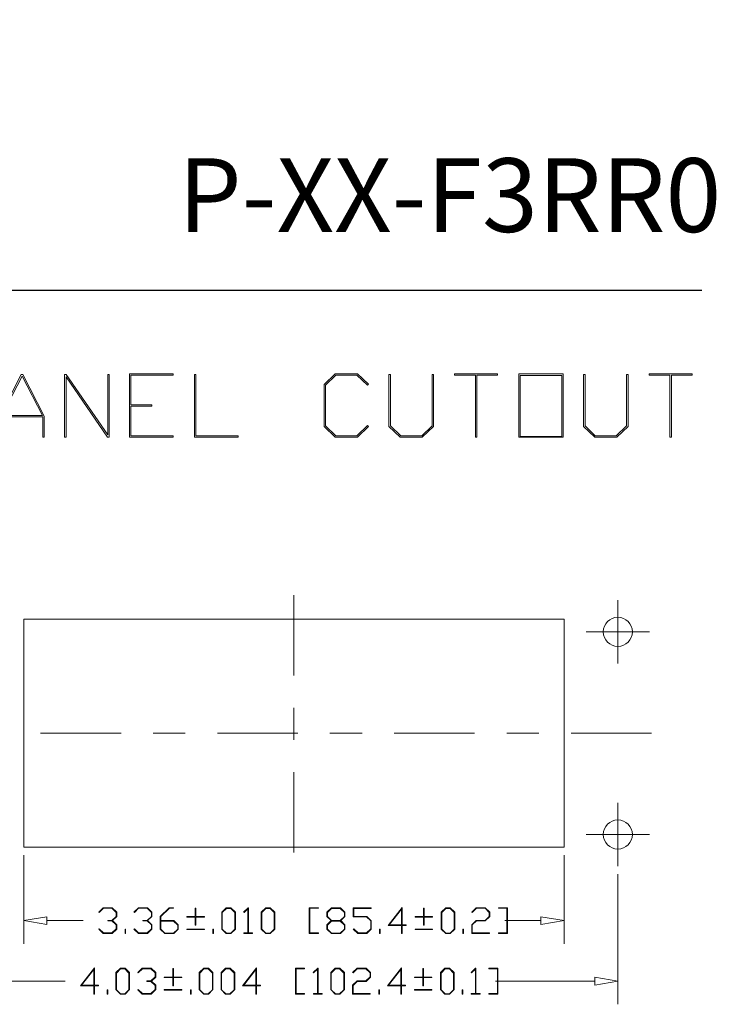
# Model space of a CAD drawing. Units: inches. Extents: x 0.5 to 8, y 0.3 to 11.2.
# Drawn here: x 5.9 to 8, y 8.1 to 11.2 of the extents above; entities that cross this region are included whole.
import ezdxf

# ---------------------------------------------------------------- set-up
doc = ezdxf.new("R2010")
doc.units = ezdxf.units.IN
doc.header["$MEASUREMENT"] = 0
doc.linetypes.add('CENTERX2', pattern=[0.8, 0.5, -0.1, 0.1, -0.1])
doc.layers.add('BORDER', color=7, linetype='Continuous')
doc.styles.add('SLDTEXTSTYLE1', font='ARIALN.TTF', dxfattribs={"width": 0.917722})

# ---------------------------------------------------------------- blocks, each defined once
blk = doc.blocks.new('Block4')
at = {"color": 7, "linetype": 'Continuous', "lineweight": 18}
for p, q in [((-1.3099, 0.0534), (-1.282, 0.08)), ((-1.2807, 0.0766), (-1.3073, 0.0509)), ((-1.282, 0.08), (-1.2262, 0.08)), ((-1.2276, 0.0766), (-1.2807, 0.0766)), ((-1.2015, 0.0515), (-1.2276, 0.0766)), ((-1.2262, 0.08), (-1.1978, 0.0528)), ((-1.0912, 0.0534), (-1.0633, 0.08)), ((-1.062, 0.0766), (-1.0885, 0.0509)), ((-1.0633, 0.08), (-1.0075, 0.08)), ((-1.0089, 0.0766), (-1.062, 0.0766)), ((-0.9828, 0.0515), (-1.0089, 0.0766)), ((-1.0075, 0.08), (-0.9791, 0.0528)), ((-0.9276, 0.0268), (-0.872, 0.08)), ((-0.8707, 0.0766), (-0.9239, 0.0254)), ((-0.872, 0.08), (-0.8442, 0.08)), ((-0.8442, 0.0766), (-0.8707, 0.0766)), ((-0.8442, 0.08), (-0.8442, 0.0766)), ((-0.7091, 0.0253), (-0.7091, 0.078)), ((-0.7091, 0.078), (-0.7055, 0.078)), ((-0.7055, 0.078), (-0.7055, 0.0253)), ((-0.5448, 0.0528), (-0.5165, 0.08)), ((-0.5151, 0.0758), (-0.5411, 0.0506)), ((-0.5165, 0.08), (-0.4879, 0.08)), ((-0.4892, 0.0758), (-0.5151, 0.0758)), ((-0.4632, 0.0506), (-0.4892, 0.0758)), ((-0.4879, 0.08), (-0.4595, 0.0528)), ((-0.4087, 0.0534), (-0.3809, 0.08)), ((-0.3819, 0.0741), (-0.406, 0.0509)), ((-0.3819, -0.0766), (-0.3819, 0.0741)), ((-0.3809, 0.08), (-0.3783, 0.08)), ((-0.3783, 0.08), (-0.3783, -0.0766)), ((-0.2997, 0.0528), (-0.2714, 0.08)), ((-0.2701, 0.0758), (-0.2961, 0.0506)), ((-0.2714, 0.08), (-0.2428, 0.08)), ((-0.2441, 0.0758), (-0.2701, 0.0758)), ((-0.2181, 0.0506), (-0.2441, 0.0758)), ((-0.2428, 0.08), (-0.2145, 0.0528)), ((0, -0.08), (0, 0.08)), ((0, 0.08), (0.0563, 0.08)), ((0.0563, 0.0766), (0.0037, 0.0766)), ((0.0037, 0.0766), (0.0037, -0.0766)), ((0.0563, 0.08), (0.0563, 0.0766)), ((0.1094, 0.0528), (0.1377, 0.08)), ((0.1391, 0.0758), (0.113, 0.0506)), ((0.1377, 0.08), (0.1935, 0.08)), ((0.1921, 0.0758), (0.1391, 0.0758)), ((0.2183, 0.0506), (0.1921, 0.0758)), ((0.1935, 0.08), (0.2219, 0.0528)), ((0.2734, 0.0243), (0.2734, 0.08)), ((0.2734, 0.08), (0.3841, 0.08)), ((0.3841, 0.0764), (0.2771, 0.0764)), ((0.2771, 0.0764), (0.2771, 0.0253)), ((0.3841, 0.08), (0.3841, 0.0764)), ((0.4903, -0.0294), (0.5774, 0.082)), ((0.5738, 0.0723), (0.4976, -0.0257)), ((0.5738, -0.0257), (0.5738, 0.0723)), ((0.5774, 0.082), (0.5774, -0.026)), ((0.7106, 0.0253), (0.7106, 0.078)), ((0.7106, 0.078), (0.7142, 0.078)), ((0.7142, 0.078), (0.7142, 0.0253)), ((0.8203, 0.0528), (0.8486, 0.08)), ((0.8499, 0.0758), (0.8239, 0.0506)), ((0.8486, 0.08), (0.8772, 0.08)), ((0.8759, 0.0758), (0.8499, 0.0758)), ((0.9019, 0.0506), (0.8759, 0.0758)), ((0.8772, 0.08), (0.9055, 0.0528)), ((1.0111, 0.0534), (1.039, 0.08)), ((1.0403, 0.0766), (1.0137, 0.0509)), ((1.039, 0.08), (1.0948, 0.08)), ((1.0934, 0.0766), (1.0403, 0.0766)), ((1.1195, 0.0515), (1.0934, 0.0766)), ((1.0948, 0.08), (1.1232, 0.0528)), ((1.1765, 0.0766), (1.1765, 0.08)), ((1.1765, 0.08), (1.2327, 0.08)), ((1.2291, 0.0766), (1.1765, 0.0766)), ((1.2291, -0.0766), (1.2291, 0.0766)), ((1.2327, 0.08), (1.2327, -0.08)), ((-1.3073, 0.0509), (-1.3099, 0.0534)), ((-1.2541, -0.0018), (-1.2541, 0.0017)), ((-1.2541, 0.0017), (-1.2276, 0.0017)), ((-1.2276, 0.0017), (-1.2015, 0.0268)), ((-1.1978, 0.0254), (-1.2244, 0)), ((-1.2015, 0.0268), (-1.2015, 0.0515)), ((-1.1978, 0.0528), (-1.1978, 0.0254)), ((-1.0885, 0.0509), (-1.0912, 0.0534)), ((-1.0354, -0.0018), (-1.0354, 0.0017)), ((-1.0354, 0.0017), (-1.0089, 0.0017)), ((-1.0089, 0.0017), (-0.9828, 0.0268)), ((-0.9791, 0.0254), (-1.0057, 0)), ((-0.9828, 0.0268), (-0.9828, 0.0515)), ((-0.9791, 0.0528), (-0.9791, 0.0254)), ((-0.9276, -0.0529), (-0.9276, 0.0268)), ((-0.9239, 0.0254), (-0.9239, 0.0017)), ((-0.9239, 0.0017), (-0.8434, 0.0017)), ((-0.8434, 0.0017), (-0.8151, -0.0255)), ((-0.7618, 0.0218), (-0.7618, 0.0253)), ((-0.7618, 0.0253), (-0.7091, 0.0253)), ((-0.7091, 0.0218), (-0.7618, 0.0218)), ((-0.7091, -0.0289), (-0.7091, 0.0218)), ((-0.7055, 0.0253), (-0.6529, 0.0253)), ((-0.6529, 0.0218), (-0.7055, 0.0218)), ((-0.7055, 0.0218), (-0.7055, -0.0289)), ((-0.6529, 0.0253), (-0.6529, 0.0218)), ((-0.5448, -0.0529), (-0.5448, 0.0528)), ((-0.5411, 0.0506), (-0.5411, -0.0531)), ((-0.4632, -0.0531), (-0.4632, 0.0506)), ((-0.4595, 0.0528), (-0.4595, -0.0529)), ((-0.406, 0.0509), (-0.4087, 0.0534)), ((-0.2997, -0.0529), (-0.2997, 0.0528)), ((-0.2961, 0.0506), (-0.2961, -0.0531)), ((-0.2181, -0.0531), (-0.2181, 0.0506)), ((-0.2145, 0.0528), (-0.2145, -0.0529)), ((0.1094, 0.0254), (0.1094, 0.0528)), ((0.1359, 0), (0.1094, 0.0254)), ((0.113, 0.0506), (0.113, 0.0257)), ((0.113, 0.0257), (0.1391, 0.0005)), ((0.1391, 0.0005), (0.1921, 0.0005)), ((0.1921, 0.0005), (0.2183, 0.0257)), ((0.2219, 0.0254), (0.1953, 0)), ((0.2183, 0.0257), (0.2183, 0.0506)), ((0.2219, 0.0528), (0.2219, 0.0254)), ((0.3562, 0.0243), (0.2734, 0.0243)), ((0.2771, 0.0253), (0.3576, 0.0253)), ((0.3823, -0.0006), (0.3562, 0.0243)), ((0.3576, 0.0253), (0.3859, -0.0012)), ((0.658, 0.0218), (0.658, 0.0253)), ((0.658, 0.0253), (0.7106, 0.0253)), ((0.7106, 0.0218), (0.658, 0.0218)), ((0.7106, -0.0289), (0.7106, 0.0218)), ((0.7142, 0.0253), (0.7669, 0.0253)), ((0.7669, 0.0218), (0.7142, 0.0218)), ((0.7142, 0.0218), (0.7142, -0.0289)), ((0.7669, 0.0253), (0.7669, 0.0218)), ((0.8203, -0.0529), (0.8203, 0.0528)), ((0.8239, 0.0506), (0.8239, -0.0531)), ((0.9019, -0.0531), (0.9019, 0.0506)), ((0.9055, 0.0528), (0.9055, -0.0529)), ((1.0106, -0.0255), (1.039, 0.0017)), ((1.0137, 0.0509), (1.0111, 0.0534)), ((1.039, 0.0017), (1.0934, 0.0017)), ((1.0934, 0.0017), (1.1195, 0.0268)), ((1.1232, 0.0254), (1.0948, -0.0018)), ((1.1195, 0.0268), (1.1195, 0.0515)), ((1.1232, 0.0528), (1.1232, 0.0254)), ((-1.3099, -0.0535), (-1.3073, -0.051)), ((-1.282, -0.08), (-1.3099, -0.0535)), ((-1.3073, -0.051), (-1.2807, -0.0766)), ((-1.2276, -0.0018), (-1.2541, -0.0018)), ((-1.2015, -0.0268), (-1.2276, -0.0018)), ((-1.2276, -0.0766), (-1.2015, -0.0516)), ((-1.1978, -0.0529), (-1.2262, -0.08)), ((-1.2244, 0), (-1.1978, -0.0255)), ((-1.2015, -0.0516), (-1.2015, -0.0268)), ((-1.1978, -0.0255), (-1.1978, -0.0529)), ((-1.1463, -0.08), (-1.1463, -0.0537)), ((-1.1463, -0.0537), (-1.1427, -0.0537)), ((-1.1427, -0.0537), (-1.1427, -0.08)), ((-1.0912, -0.0535), (-1.0885, -0.051)), ((-1.0633, -0.08), (-1.0912, -0.0535)), ((-1.0885, -0.051), (-1.062, -0.0766)), ((-1.0089, -0.0018), (-1.0354, -0.0018)), ((-0.9828, -0.0268), (-1.0089, -0.0018)), ((-1.0089, -0.0766), (-0.9828, -0.0516)), ((-0.9791, -0.0529), (-1.0075, -0.08)), ((-1.0057, 0), (-0.9791, -0.0255)), ((-0.9828, -0.0516), (-0.9828, -0.0268)), ((-0.9791, -0.0255), (-0.9791, -0.0529)), ((-0.8992, -0.08), (-0.9276, -0.0529)), ((-0.8448, -0.003), (-0.9239, -0.003)), ((-0.9239, -0.003), (-0.9239, -0.0531)), ((-0.9239, -0.0531), (-0.8979, -0.0782)), ((-0.8187, -0.0281), (-0.8448, -0.003)), ((-0.8448, -0.0782), (-0.8187, -0.0531)), ((-0.8151, -0.0529), (-0.8434, -0.08)), ((-0.8187, -0.0531), (-0.8187, -0.0281)), ((-0.8151, -0.0255), (-0.8151, -0.0529)), ((-0.7618, -0.0557), (-0.7618, -0.0522)), ((-0.7618, -0.0522), (-0.6529, -0.0522)), ((-0.6529, -0.0557), (-0.7618, -0.0557)), ((-0.7055, -0.0289), (-0.7091, -0.0289)), ((-0.6529, -0.0522), (-0.6529, -0.0557)), ((-0.5995, -0.08), (-0.5995, -0.0537)), ((-0.5995, -0.0537), (-0.5958, -0.0537)), ((-0.5958, -0.0537), (-0.5958, -0.08)), ((-0.5165, -0.08), (-0.5448, -0.0529)), ((-0.5411, -0.0531), (-0.5151, -0.0782)), ((-0.4892, -0.0782), (-0.4632, -0.0531)), ((-0.4595, -0.0529), (-0.4879, -0.08)), ((-0.2714, -0.08), (-0.2997, -0.0529)), ((-0.2961, -0.0531), (-0.2701, -0.0782)), ((-0.2441, -0.0782), (-0.2181, -0.0531)), ((-0.2145, -0.0529), (-0.2428, -0.08)), ((0.1094, -0.0255), (0.1359, 0)), ((0.1094, -0.0529), (0.1094, -0.0255)), ((0.1377, -0.08), (0.1094, -0.0529)), ((0.1391, -0.003), (0.113, -0.0281)), ((0.113, -0.0281), (0.113, -0.0531)), ((0.113, -0.0531), (0.1391, -0.0782)), ((0.1921, -0.003), (0.1391, -0.003)), ((0.2183, -0.0281), (0.1921, -0.003)), ((0.1921, -0.0782), (0.2183, -0.0531)), ((0.2219, -0.0529), (0.1935, -0.08)), ((0.1953, 0), (0.2219, -0.0255)), ((0.2183, -0.0531), (0.2183, -0.0281)), ((0.2219, -0.0255), (0.2219, -0.0529)), ((0.2739, -0.0535), (0.2765, -0.051)), ((0.3018, -0.08), (0.2739, -0.0535)), ((0.2765, -0.051), (0.3031, -0.0766)), ((0.3562, -0.0766), (0.3823, -0.0516)), ((0.3859, -0.0535), (0.3576, -0.08)), ((0.3823, -0.0516), (0.3823, -0.0006)), ((0.3859, -0.0012), (0.3859, -0.0535)), ((0.4375, -0.08), (0.4375, -0.0537)), ((0.4375, -0.0537), (0.4411, -0.0537)), ((0.4411, -0.0537), (0.4411, -0.08)), ((0.5738, -0.0294), (0.4903, -0.0294)), ((0.4976, -0.0257), (0.5738, -0.0257)), ((0.5738, -0.08), (0.5738, -0.0294)), ((0.5774, -0.026), (0.6028, -0.026)), ((0.6028, -0.0294), (0.5774, -0.0294)), ((0.5774, -0.0294), (0.5774, -0.08)), ((0.6028, -0.026), (0.6028, -0.0294)), ((0.658, -0.0557), (0.658, -0.0522)), ((0.658, -0.0522), (0.7669, -0.0522)), ((0.7669, -0.0557), (0.658, -0.0557)), ((0.7142, -0.0289), (0.7106, -0.0289)), ((0.7669, -0.0522), (0.7669, -0.0557)), ((0.8486, -0.08), (0.8203, -0.0529)), ((0.8239, -0.0531), (0.8499, -0.0782)), ((0.8759, -0.0782), (0.9019, -0.0531)), ((0.9055, -0.0529), (0.8772, -0.08)), ((0.9559, -0.08), (0.9559, -0.0537)), ((0.9559, -0.0537), (0.9596, -0.0537)), ((0.9596, -0.0537), (0.9596, -0.08)), ((1.0106, -0.08), (1.0106, -0.0255)), ((1.0403, -0.0018), (1.0143, -0.0268)), ((1.0143, -0.0268), (1.0143, -0.0766)), ((1.0948, -0.0018), (1.0403, -0.0018)), ((-1.2262, -0.08), (-1.282, -0.08)), ((-1.2807, -0.0766), (-1.2276, -0.0766)), ((-1.1427, -0.08), (-1.1463, -0.08)), ((-1.0075, -0.08), (-1.0633, -0.08)), ((-1.062, -0.0766), (-1.0089, -0.0766)), ((-0.8434, -0.08), (-0.8992, -0.08)), ((-0.8979, -0.0782), (-0.8448, -0.0782)), ((-0.5958, -0.08), (-0.5995, -0.08)), ((-0.4879, -0.08), (-0.5165, -0.08)), ((-0.5151, -0.0782), (-0.4892, -0.0782)), ((-0.4073, -0.08), (-0.4073, -0.0766)), ((-0.4073, -0.0766), (-0.3819, -0.0766)), ((-0.3528, -0.08), (-0.4073, -0.08)), ((-0.3783, -0.0766), (-0.3528, -0.0766)), ((-0.3528, -0.0766), (-0.3528, -0.08)), ((-0.2428, -0.08), (-0.2714, -0.08)), ((-0.2701, -0.0782), (-0.2441, -0.0782)), ((0.0563, -0.08), (0, -0.08)), ((0.0037, -0.0766), (0.0563, -0.0766)), ((0.0563, -0.0766), (0.0563, -0.08)), ((0.1935, -0.08), (0.1377, -0.08)), ((0.1391, -0.0782), (0.1921, -0.0782)), ((0.3576, -0.08), (0.3018, -0.08)), ((0.3031, -0.0766), (0.3562, -0.0766)), ((0.4411, -0.08), (0.4375, -0.08)), ((0.5774, -0.08), (0.5738, -0.08)), ((0.8772, -0.08), (0.8486, -0.08)), ((0.8499, -0.0782), (0.8759, -0.0782)), ((0.9596, -0.08), (0.9559, -0.08)), ((1.1213, -0.08), (1.0106, -0.08)), ((1.0143, -0.0766), (1.1213, -0.0766)), ((1.1213, -0.0766), (1.1213, -0.08)), ((1.1765, -0.08), (1.1765, -0.0766)), ((1.1765, -0.0766), (1.2291, -0.0766)), ((1.2327, -0.08), (1.1765, -0.08))]:
    blk.add_line(p, q, dxfattribs=at)
blk = doc.blocks.new('Block5')
at = {"color": 7, "linetype": 'Continuous', "lineweight": 18}
for p, q in [((-1.3386, -0.0294), (-1.2514, 0.082)), ((-1.2551, 0.0723), (-1.3313, -0.0257)), ((-1.2551, -0.0257), (-1.2551, 0.0723)), ((-1.2514, 0.082), (-1.2514, -0.026)), ((-1.118, 0.0528), (-1.0896, 0.08)), ((-1.0883, 0.0758), (-1.1143, 0.0506)), ((-1.0896, 0.08), (-1.061, 0.08)), ((-1.0624, 0.0758), (-1.0883, 0.0758)), ((-1.0363, 0.0506), (-1.0624, 0.0758)), ((-1.061, 0.08), (-1.0327, 0.0528)), ((-0.9818, 0.0534), (-0.9539, 0.08)), ((-0.9526, 0.0766), (-0.9792, 0.0509)), ((-0.9539, 0.08), (-0.8981, 0.08)), ((-0.8995, 0.0766), (-0.9526, 0.0766)), ((-0.8734, 0.0515), (-0.8995, 0.0766)), ((-0.8981, 0.08), (-0.8697, 0.0528)), ((-0.7638, 0.0253), (-0.7638, 0.078)), ((-0.7638, 0.078), (-0.7602, 0.078)), ((-0.7602, 0.078), (-0.7602, 0.0253)), ((-0.5995, 0.0528), (-0.5711, 0.08)), ((-0.5698, 0.0758), (-0.5958, 0.0506)), ((-0.5711, 0.08), (-0.5426, 0.08)), ((-0.5439, 0.0758), (-0.5698, 0.0758)), ((-0.5178, 0.0506), (-0.5439, 0.0758)), ((-0.5426, 0.08), (-0.5142, 0.0528)), ((-0.4638, 0.0528), (-0.4354, 0.08)), ((-0.4341, 0.0758), (-0.4601, 0.0506)), ((-0.4354, 0.08), (-0.4069, 0.08)), ((-0.4082, 0.0758), (-0.4341, 0.0758)), ((-0.3822, 0.0506), (-0.4082, 0.0758)), ((-0.4069, 0.08), (-0.3785, 0.0528)), ((-0.33, -0.0294), (-0.2428, 0.082)), ((-0.2465, 0.0723), (-0.3227, -0.0257)), ((-0.2465, -0.0257), (-0.2465, 0.0723)), ((-0.2428, 0.082), (-0.2428, -0.026)), ((0, -0.08), (0, 0.08)), ((0, 0.08), (0.0563, 0.08)), ((0.0563, 0.0766), (0.0037, 0.0766)), ((0.0037, 0.0766), (0.0037, -0.0766)), ((0.0563, 0.08), (0.0563, 0.0766)), ((0.1098, 0.0534), (0.1376, 0.08)), ((0.1366, 0.0741), (0.1125, 0.0509)), ((0.1366, -0.0766), (0.1366, 0.0741)), ((0.1376, 0.08), (0.1402, 0.08)), ((0.1402, 0.08), (0.1402, -0.0766)), ((0.2187, 0.0528), (0.2471, 0.08)), ((0.2484, 0.0758), (0.2224, 0.0506)), ((0.2471, 0.08), (0.2757, 0.08)), ((0.2743, 0.0758), (0.2484, 0.0758)), ((0.3004, 0.0506), (0.2743, 0.0758)), ((0.2757, 0.08), (0.304, 0.0528)), ((0.3549, 0.0534), (0.3828, 0.08)), ((0.3841, 0.0766), (0.3575, 0.0509)), ((0.3828, 0.08), (0.4386, 0.08)), ((0.4372, 0.0766), (0.3841, 0.0766)), ((0.4633, 0.0515), (0.4372, 0.0766)), ((0.4386, 0.08), (0.467, 0.0528)), ((0.5713, -0.0294), (0.6584, 0.082)), ((0.6548, 0.0723), (0.5786, -0.0257)), ((0.6548, -0.0257), (0.6548, 0.0723)), ((0.6584, 0.082), (0.6584, -0.026)), ((0.7916, 0.0253), (0.7916, 0.078)), ((0.7916, 0.078), (0.7953, 0.078)), ((0.7953, 0.078), (0.7953, 0.0253)), ((0.9013, 0.0528), (0.9296, 0.08)), ((0.9309, 0.0758), (0.9049, 0.0506)), ((0.9296, 0.08), (0.9582, 0.08)), ((0.9569, 0.0758), (0.9309, 0.0758)), ((0.9829, 0.0506), (0.9569, 0.0758)), ((0.9582, 0.08), (0.9866, 0.0528)), ((1.0921, 0.0534), (1.1199, 0.08)), ((1.1189, 0.0741), (1.0947, 0.0509)), ((1.1189, -0.0766), (1.1189, 0.0741)), ((1.1199, 0.08), (1.1224, 0.08)), ((1.1224, 0.08), (1.1224, -0.0766)), ((1.2028, 0.0766), (1.2028, 0.08)), ((1.2028, 0.08), (1.2591, 0.08)), ((1.2554, 0.0766), (1.2028, 0.0766)), ((1.2554, -0.0766), (1.2554, 0.0766)), ((1.2591, 0.08), (1.2591, -0.08)), ((-1.118, -0.0529), (-1.118, 0.0528)), ((-1.1143, 0.0506), (-1.1143, -0.0531)), ((-1.0363, -0.0531), (-1.0363, 0.0506)), ((-1.0327, 0.0528), (-1.0327, -0.0529)), ((-0.9792, 0.0509), (-0.9818, 0.0534)), ((-0.926, -0.0018), (-0.926, 0.0017)), ((-0.926, 0.0017), (-0.8995, 0.0017)), ((-0.8995, 0.0017), (-0.8734, 0.0268)), ((-0.8697, 0.0254), (-0.8963, 0)), ((-0.8963, 0), (-0.8697, -0.0255)), ((-0.8734, 0.0268), (-0.8734, 0.0515)), ((-0.8697, 0.0528), (-0.8697, 0.0254)), ((-0.8165, 0.0218), (-0.8165, 0.0253)), ((-0.8165, 0.0253), (-0.7638, 0.0253)), ((-0.7638, 0.0218), (-0.8165, 0.0218)), ((-0.7638, -0.0289), (-0.7638, 0.0218)), ((-0.7602, 0.0253), (-0.7076, 0.0253)), ((-0.7076, 0.0218), (-0.7602, 0.0218)), ((-0.7602, 0.0218), (-0.7602, -0.0289)), ((-0.7076, 0.0253), (-0.7076, 0.0218)), ((-0.5995, -0.0529), (-0.5995, 0.0528)), ((-0.5958, 0.0506), (-0.5958, -0.0531)), ((-0.5178, -0.0531), (-0.5178, 0.0506)), ((-0.5142, 0.0528), (-0.5142, -0.0529)), ((-0.4638, -0.0529), (-0.4638, 0.0528)), ((-0.4601, 0.0506), (-0.4601, -0.0531)), ((-0.3822, -0.0531), (-0.3822, 0.0506)), ((-0.3785, 0.0528), (-0.3785, -0.0529)), ((0.1125, 0.0509), (0.1098, 0.0534)), ((0.2187, -0.0529), (0.2187, 0.0528)), ((0.2224, 0.0506), (0.2224, -0.0531)), ((0.3004, -0.0531), (0.3004, 0.0506)), ((0.304, 0.0528), (0.304, -0.0529)), ((0.3544, -0.0255), (0.3828, 0.0017)), ((0.3575, 0.0509), (0.3549, 0.0534)), ((0.3828, 0.0017), (0.4372, 0.0017)), ((0.4372, 0.0017), (0.4633, 0.0268)), ((0.467, 0.0254), (0.4386, -0.0018)), ((0.4633, 0.0268), (0.4633, 0.0515)), ((0.467, 0.0528), (0.467, 0.0254)), ((0.739, 0.0218), (0.739, 0.0253)), ((0.739, 0.0253), (0.7916, 0.0253)), ((0.7916, 0.0218), (0.739, 0.0218)), ((0.7916, -0.0289), (0.7916, 0.0218)), ((0.7953, 0.0253), (0.8479, 0.0253)), ((0.8479, 0.0218), (0.7953, 0.0218)), ((0.7953, 0.0218), (0.7953, -0.0289)), ((0.8479, 0.0253), (0.8479, 0.0218)), ((0.9013, -0.0529), (0.9013, 0.0528)), ((0.9049, 0.0506), (0.9049, -0.0531)), ((0.9829, -0.0531), (0.9829, 0.0506)), ((0.9866, 0.0528), (0.9866, -0.0529)), ((1.0947, 0.0509), (1.0921, 0.0534)), ((-1.2551, -0.0294), (-1.3386, -0.0294)), ((-1.3313, -0.0257), (-1.2551, -0.0257)), ((-1.2551, -0.08), (-1.2551, -0.0294)), ((-1.2514, -0.026), (-1.226, -0.026)), ((-1.226, -0.0294), (-1.2514, -0.0294)), ((-1.2514, -0.0294), (-1.2514, -0.08)), ((-1.226, -0.026), (-1.226, -0.0294)), ((-1.1727, -0.08), (-1.1727, -0.0537)), ((-1.1727, -0.0537), (-1.169, -0.0537)), ((-1.169, -0.0537), (-1.169, -0.08)), ((-1.0896, -0.08), (-1.118, -0.0529)), ((-1.1143, -0.0531), (-1.0883, -0.0782)), ((-1.0624, -0.0782), (-1.0363, -0.0531)), ((-1.0327, -0.0529), (-1.061, -0.08)), ((-0.9818, -0.0535), (-0.9792, -0.051)), ((-0.9539, -0.08), (-0.9818, -0.0535)), ((-0.9792, -0.051), (-0.9526, -0.0766)), ((-0.8995, -0.0018), (-0.926, -0.0018)), ((-0.8734, -0.0268), (-0.8995, -0.0018)), ((-0.8995, -0.0766), (-0.8734, -0.0516)), ((-0.8697, -0.0529), (-0.8981, -0.08)), ((-0.8734, -0.0516), (-0.8734, -0.0268)), ((-0.8697, -0.0255), (-0.8697, -0.0529)), ((-0.8165, -0.0557), (-0.8165, -0.0522)), ((-0.8165, -0.0522), (-0.7076, -0.0522)), ((-0.7076, -0.0557), (-0.8165, -0.0557)), ((-0.7602, -0.0289), (-0.7638, -0.0289)), ((-0.7076, -0.0522), (-0.7076, -0.0557)), ((-0.6542, -0.08), (-0.6542, -0.0537)), ((-0.6542, -0.0537), (-0.6505, -0.0537)), ((-0.6505, -0.0537), (-0.6505, -0.08)), ((-0.5711, -0.08), (-0.5995, -0.0529)), ((-0.5958, -0.0531), (-0.5698, -0.0782)), ((-0.5439, -0.0782), (-0.5178, -0.0531)), ((-0.5142, -0.0529), (-0.5426, -0.08)), ((-0.4354, -0.08), (-0.4638, -0.0529)), ((-0.4601, -0.0531), (-0.4341, -0.0782)), ((-0.4082, -0.0782), (-0.3822, -0.0531)), ((-0.3785, -0.0529), (-0.4069, -0.08)), ((-0.2465, -0.0294), (-0.33, -0.0294)), ((-0.3227, -0.0257), (-0.2465, -0.0257)), ((-0.2465, -0.08), (-0.2465, -0.0294)), ((-0.2428, -0.026), (-0.2174, -0.026)), ((-0.2174, -0.0294), (-0.2428, -0.0294)), ((-0.2428, -0.0294), (-0.2428, -0.08)), ((-0.2174, -0.026), (-0.2174, -0.0294)), ((0.2471, -0.08), (0.2187, -0.0529)), ((0.2224, -0.0531), (0.2484, -0.0782)), ((0.2743, -0.0782), (0.3004, -0.0531)), ((0.304, -0.0529), (0.2757, -0.08)), ((0.3544, -0.08), (0.3544, -0.0255)), ((0.3841, -0.0018), (0.3581, -0.0268)), ((0.3581, -0.0268), (0.3581, -0.0766)), ((0.4386, -0.0018), (0.3841, -0.0018)), ((0.5185, -0.08), (0.5185, -0.0537)), ((0.5185, -0.0537), (0.5222, -0.0537)), ((0.5222, -0.0537), (0.5222, -0.08)), ((0.6548, -0.0294), (0.5713, -0.0294)), ((0.5786, -0.0257), (0.6548, -0.0257)), ((0.6548, -0.08), (0.6548, -0.0294)), ((0.6584, -0.026), (0.6838, -0.026)), ((0.6838, -0.0294), (0.6584, -0.0294)), ((0.6584, -0.0294), (0.6584, -0.08)), ((0.6838, -0.026), (0.6838, -0.0294)), ((0.739, -0.0557), (0.739, -0.0522)), ((0.739, -0.0522), (0.8479, -0.0522)), ((0.8479, -0.0557), (0.739, -0.0557)), ((0.7953, -0.0289), (0.7916, -0.0289)), ((0.8479, -0.0522), (0.8479, -0.0557)), ((0.9296, -0.08), (0.9013, -0.0529)), ((0.9049, -0.0531), (0.9309, -0.0782)), ((0.9569, -0.0782), (0.9829, -0.0531)), ((0.9866, -0.0529), (0.9582, -0.08)), ((1.037, -0.08), (1.037, -0.0537)), ((1.037, -0.0537), (1.0406, -0.0537)), ((1.0406, -0.0537), (1.0406, -0.08)), ((-1.2514, -0.08), (-1.2551, -0.08)), ((-1.169, -0.08), (-1.1727, -0.08)), ((-1.061, -0.08), (-1.0896, -0.08)), ((-1.0883, -0.0782), (-1.0624, -0.0782)), ((-0.8981, -0.08), (-0.9539, -0.08)), ((-0.9526, -0.0766), (-0.8995, -0.0766)), ((-0.6505, -0.08), (-0.6542, -0.08)), ((-0.5426, -0.08), (-0.5711, -0.08)), ((-0.5698, -0.0782), (-0.5439, -0.0782)), ((-0.4069, -0.08), (-0.4354, -0.08)), ((-0.4341, -0.0782), (-0.4082, -0.0782)), ((-0.2428, -0.08), (-0.2465, -0.08)), ((0.0563, -0.08), (0, -0.08)), ((0.0037, -0.0766), (0.0563, -0.0766)), ((0.0563, -0.0766), (0.0563, -0.08)), ((0.1111, -0.08), (0.1111, -0.0766)), ((0.1111, -0.0766), (0.1366, -0.0766)), ((0.1656, -0.08), (0.1111, -0.08)), ((0.1402, -0.0766), (0.1656, -0.0766)), ((0.1656, -0.0766), (0.1656, -0.08)), ((0.2757, -0.08), (0.2471, -0.08)), ((0.2484, -0.0782), (0.2743, -0.0782)), ((0.4651, -0.08), (0.3544, -0.08)), ((0.3581, -0.0766), (0.4651, -0.0766)), ((0.4651, -0.0766), (0.4651, -0.08)), ((0.5222, -0.08), (0.5185, -0.08)), ((0.6584, -0.08), (0.6548, -0.08)), ((0.9582, -0.08), (0.9296, -0.08)), ((0.9309, -0.0782), (0.9569, -0.0782)), ((1.0406, -0.08), (1.037, -0.08)), ((1.0934, -0.08), (1.0934, -0.0766)), ((1.0934, -0.0766), (1.1189, -0.0766)), ((1.1479, -0.08), (1.0934, -0.08)), ((1.1224, -0.0766), (1.1479, -0.0766)), ((1.1479, -0.0766), (1.1479, -0.08)), ((1.2028, -0.08), (1.2028, -0.0766)), ((1.2028, -0.0766), (1.2554, -0.0766)), ((1.2591, -0.08), (1.2028, -0.08))]:
    blk.add_line(p, q, dxfattribs=at)
blk = doc.blocks.new('Block1')
at = {"color": 7, "linetype": 'Continuous', "lineweight": 18}
for p, q in [((-0.8932, 0.371), (-0.6698, 0.6951)), ((-0.6682, 0.6815), (-0.7733, 0.529)), ((-0.6698, 0.6951), (-0.4993, 0.5776)), ((-0.508, 0.5711), (-0.6682, 0.6815)), ((-0.4902, 0.4836), (-0.508, 0.5711)), ((-0.4993, 0.5776), (-0.4802, 0.4824)), ((-0.7777, 0.5226), (-0.8857, 0.3659)), ((-0.6147, 0.4102), (-0.7777, 0.5226)), ((-0.7733, 0.529), (-0.6131, 0.4186)), ((-0.6131, 0.4186), (-0.525, 0.4332)), ((-0.525, 0.4332), (-0.4902, 0.4836)), ((-0.4802, 0.4824), (-0.5189, 0.4263)), ((-0.8857, 0.3659), (-0.8932, 0.371)), ((-0.5189, 0.4263), (-0.6147, 0.4102)), ((-0.4867, 0.2496), (-0.2306, 0.3863)), ((-0.2325, 0.3745), (-0.4755, 0.2452)), ((-0.2668, 0.1014), (-0.2325, 0.3745)), ((-0.2221, 0.3804), (-0.2588, 0.0925)), ((-0.2306, 0.3863), (-0.2221, 0.3804)), ((-0.5609, 0.142), (-0.4867, 0.2496)), ((-0.4755, 0.2452), (-0.2668, 0.1014)), ((-0.4825, 0.2399), (-0.5535, 0.1369)), ((-0.2694, 0.093), (-0.4825, 0.2399)), ((-0.2286, -0.087), (-0.0082, 0.2327)), ((-0.0092, 0.2154), (-0.2212, -0.0922)), ((-0.0085, -0.2388), (-0.0092, 0.2154)), ((-0.0082, 0.2327), (0, 0.2274)), ((0, 0.2274), (0, -0.2274)), ((-0.5535, 0.1369), (-0.5609, 0.142)), ((-0.3404, -0.01), (-0.2694, 0.093)), ((-0.2588, 0.0925), (-0.333, -0.0151)), ((0.2198, 0.0758), (-0.0007, -0.2442)), ((0, -0.2274), (0.2125, 0.0809)), ((0.2125, 0.0809), (0.2198, 0.0758)), ((0.1036, -0.3161), (0.327, 0.008)), ((0.327, 0.008), (0.5512, -0.1465)), ((-0.333, -0.0151), (-0.3404, -0.01)), ((0.3297, -0.004), (0.2251, -0.1557)), ((0.5464, -0.1534), (0.3297, -0.004)), ((-0.2212, -0.0922), (-0.2286, -0.087)), ((0.2202, -0.1628), (0.1158, -0.3144)), ((0.3268, -0.2363), (0.2202, -0.1628)), ((0.2251, -0.1557), (0.3317, -0.2292)), ((0.5512, -0.1465), (0.5464, -0.1534)), ((-0.0007, -0.2442), (-0.0085, -0.2388)), ((0.3317, -0.2292), (0.3268, -0.2363)), ((0.4359, -0.5451), (0.6565, -0.2252)), ((0.6639, -0.2303), (0.4481, -0.5434)), ((0.6565, -0.2252), (0.6639, -0.2303)), ((0.3278, -0.4706), (0.1036, -0.3161)), ((0.1158, -0.3144), (0.3325, -0.4637)), ((0.3325, -0.4637), (0.3278, -0.4706)), ((0.66, -0.6996), (0.4359, -0.5451)), ((0.4481, -0.5434), (0.6648, -0.6928)), ((0.6648, -0.6928), (0.66, -0.6996)), ((1.1383, -0.9484), (1.2859, -0.7342)), ((1.2859, -0.7342), (1.3813, -0.7187)), ((1.3792, -0.7275), (1.2915, -0.742)), ((1.4867, -0.8016), (1.3792, -0.7275)), ((1.3813, -0.7187), (1.4943, -0.7967)), ((1.2915, -0.742), (1.1475, -0.9509)), ((1.5046, -0.8908), (1.4867, -0.8016)), ((1.4943, -0.7967), (1.5136, -0.8893)), ((1.4704, -1.1775), (1.6533, -0.9123)), ((1.6607, -0.9174), (1.4797, -1.18)), ((1.5136, -0.8893), (1.5046, -0.8908)), ((1.6533, -0.9123), (1.6607, -0.9174)), ((1.1579, -1.0428), (1.1383, -0.9484)), ((1.1475, -0.9509), (1.1653, -1.0378)), ((1.1653, -1.0378), (1.2728, -1.1119)), ((1.2709, -1.1207), (1.1579, -1.0428)), ((1.2728, -1.1119), (1.3624, -1.0971)), ((1.3624, -1.0971), (1.3642, -1.106)), ((1.6928, -1.3269), (1.8738, -1.0643)), ((1.8812, -1.0694), (1.6984, -1.3346)), ((1.8738, -1.0643), (1.8812, -1.0694)), ((1.3642, -1.106), (1.2709, -1.1207)), ((1.9871, -1.1467), (1.992, -1.1397)), ((2.0937, -1.2202), (1.9871, -1.1467)), ((1.992, -1.1397), (2.2125, -1.2918)), ((1.4901, -1.2719), (1.4704, -1.1775)), ((1.4797, -1.18), (1.4976, -1.2669)), ((1.8752, -1.5373), (2.0937, -1.2202)), ((1.6032, -1.3498), (1.4901, -1.2719)), ((1.4976, -1.2669), (1.605, -1.3409)), ((2.1011, -1.2253), (1.8825, -1.5423)), ((2.2077, -1.2987), (2.1011, -1.2253)), ((1.6984, -1.3346), (1.6032, -1.3498)), ((1.605, -1.3409), (1.6928, -1.3269)), ((2.2125, -1.2918), (2.2077, -1.2987)), ((2.0973, -1.6904), (2.3206, -1.3663)), ((2.3222, -1.3799), (2.1072, -1.6918)), ((2.3206, -1.3663), (2.5486, -1.5234)), ((2.5354, -1.5268), (2.3222, -1.3799)), ((2.3203, -1.8387), (2.5354, -1.5268)), ((2.5486, -1.5234), (2.3252, -1.8475)), ((1.8825, -1.5423), (1.8752, -1.5373)), ((2.4673, -1.8647), (2.6501, -1.5994)), ((2.6575, -1.6046), (2.4765, -1.8672)), ((2.6501, -1.5994), (2.6575, -1.6046)), ((2.3252, -1.8475), (2.0973, -1.6904)), ((2.1072, -1.6918), (2.3203, -1.8387)), ((2.6896, -2.0141), (2.8706, -1.7515)), ((2.878, -1.7566), (2.6952, -2.0218)), ((2.8706, -1.7515), (2.878, -1.7566)), ((2.984, -1.8338), (2.9888, -1.8269)), ((3.0905, -1.9073), (2.984, -1.8338)), ((2.9888, -1.8269), (3.2093, -1.9789)), ((2.4869, -1.959), (2.4673, -1.8647)), ((2.4765, -1.8672), (2.4944, -1.954)), ((2.6, -2.0369), (2.4869, -1.959)), ((2.4944, -1.954), (2.6019, -2.0281)), ((2.872, -2.2244), (3.0905, -1.9073)), ((3.0979, -1.9124), (2.8793, -2.2295)), ((3.2045, -1.9859), (3.0979, -1.9124)), ((2.6019, -2.0281), (2.6896, -2.0141)), ((3.2093, -1.9789), (3.2045, -1.9859)), ((2.6952, -2.0218), (2.6, -2.0369)), ((2.8793, -2.2295), (2.872, -2.2244))]:
    blk.add_line(p, q, dxfattribs=at)
blk = doc.blocks.new('Block6')
at = {"color": 7, "linetype": 'CENTERX2', "lineweight": 18}
for p, q in [((0, 0.8583), (0, -0.8583)), ((2.0157, 0.8267), (2.0157, 0.4331)), ((1.8189, 0.6299), (2.2125, 0.6299)), ((2.2244, 0), (-2.2244, 0)), ((2.0157, -0.4331), (2.0157, -0.8267)), ((1.8189, -0.6299), (2.2125, -0.6299))]:
    blk.add_line(p, q, dxfattribs=at)
at = {"color": 7, "linetype": 'Continuous', "lineweight": 18}
for p, q in [((-1.6811, 0.7087), (1.6811, 0.7087)), ((-1.6811, -0.7087), (-1.6811, 0.7087)), ((1.6811, 0.7087), (1.6811, -0.7087)), ((1.6811, -0.7087), (-1.6811, -0.7087)), ((-1.6811, -0.7587), (-1.6811, -1.3097)), ((1.6811, -0.7587), (1.6811, -1.3097)), ((2.0157, -0.8767), (2.0157, -1.6859)), ((-1.6811, -1.1657), (-1.5371, -1.1417)), ((-1.5371, -1.1417), (-1.5371, -1.1897)), ((1.5371, -1.1417), (1.5371, -1.1897)), ((1.6811, -1.1657), (1.5371, -1.1417)), ((-1.5371, -1.1897), (-1.6811, -1.1657)), ((-1.5371, -1.1657), (-1.312, -1.1657)), ((1.5371, -1.1657), (1.312, -1.1657)), ((1.5371, -1.1897), (1.6811, -1.1657)), ((1.8717, -1.5179), (1.8717, -1.5659)), ((2.0157, -1.5419), (1.8717, -1.5179)), ((-1.8717, -1.5419), (-1.4238, -1.5419)), ((1.8717, -1.5419), (1.2535, -1.5419)), ((1.8717, -1.5659), (2.0157, -1.5419))]:
    blk.add_line(p, q, dxfattribs=at)
for centre in [(2.0157, 0.6299), (2.0157, -0.6299)]:
    blk.add_circle(centre, 0.0905, dxfattribs=at)
at = {"color": 7, "linetype": 'Continuous', "rotation": 34.57975808143316}
blk.add_blockref('Block1', (-1.2874, 2.0425), dxfattribs=at)
at = {"color": 7, "linetype": 'Continuous'}
for name, p in [('Block4', (0.0959, -1.1657)), ('Block5', (0.0104, -1.5419))]:
    blk.add_blockref(name, p, dxfattribs=at)

msp = doc.modelspace()

# ---------------------------------------------------------------- linework, layer by layer
at = {"layer": 'BORDER'}
msp.add_line((0.5099, 10.3335), (7.976, 10.3335), dxfattribs=at)

# ---------------------------------------------------------------- block references
at = {"color": 7, "linetype": 'Continuous', "xscale": 0.5, "yscale": 0.5, "zscale": 0.5}
msp.add_blockref('Block6', (6.7067, 8.9561), dxfattribs=at)

# ---------------------------------------------------------------- texts
at = {"layer": 'BORDER', "color": 179, "insert": (8.0362, 10.7434), "char_height": 0.229167, "attachment_point": 3, "style": 'SLDTEXTSTYLE1'}
msp.add_mtext('{\\C7;P-XX-F3RR0}', dxfattribs=at)

doc.saveas('drawing.dxf')
